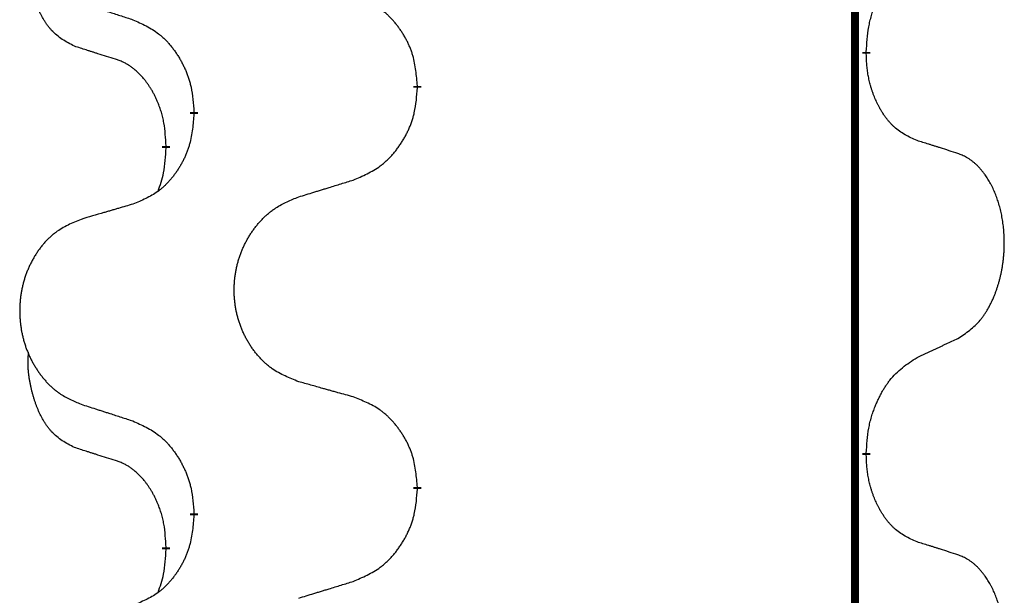
# Model space of a CAD drawing. Units: millimetres. Extents: x -730 to 1237, y -137 to 611.
# Drawn here: x -488 to -481, y 418 to 423 of the extents above; entities that cross this region are included whole.
import ezdxf

# ---------------------------------------------------------------- set-up
doc = ezdxf.new("R2010")
doc.units = ezdxf.units.MM
doc.linetypes.add('SLD_Durchgehend', pattern=[0, 0, 0])

# ---------------------------------------------------------------- blocks, each defined once
blk = doc.blocks.new('HL50FU-0-150', base_point=(253.3512, 236.6627))
at = {"color": 7, "linetype": 'SLD_Durchgehend', "const_width": 0.0625}
for points in [[(-481.7991, 527.7299), (-481.7991, 363.8299)], [(-481.709, 422.7599), (-481.709, 422.7449)], [(-485.2582, 422.4909), (-485.2582, 422.4759)], [(-487.0251, 422.2689), (-487.0251, 422.2839)], [(-487.2452, 422.0149), (-487.2452, 421.9999)], [(-481.709, 419.5849), (-481.709, 419.5699)], [(-485.2582, 419.3159), (-485.2582, 419.3009)], [(-487.0251, 419.0939), (-487.0251, 419.1089)], [(-487.2452, 418.8399), (-487.2452, 418.8249)]]:
    blk.add_lwpolyline(points, dxfattribs=at)
at = {"color": 7, "linetype": 'SLD_Durchgehend'}
for points, knots in [([(-487.9691, 422.8045), (-488.0019, 422.8213), (-488.0676, 422.8549), (-488.131, 422.9074), (-488.1652, 422.9466), (-488.1794, 422.9647), (-488.1927, 422.9833), (-488.2057, 423.0033), (-488.2184, 423.0246), (-488.2308, 423.0472), (-488.2423, 423.0702), (-488.2528, 423.0929), (-488.2623, 423.1152), (-488.2708, 423.1372), (-488.2788, 423.1594), (-488.2864, 423.1823), (-488.2937, 423.206), (-488.3006, 423.2305), (-488.3069, 423.2551), (-488.3128, 423.2803), (-488.3183, 423.3063), (-488.3234, 423.3329), (-488.3277, 423.3597), (-488.3313, 423.3867), (-488.3341, 423.414), (-488.3359, 423.4416), (-488.3367, 423.4692), (-488.3363, 423.4981), (-488.3344, 423.528), (-488.3325, 423.5488), (-488.3316, 423.5591)], [0, 0, 0, 0, 0.1104767, 0.2209534, 0.2438284, 0.2667114, 0.2896326, 0.3125527, 0.3382849, 0.3640175, 0.389731, 0.4154442, 0.4390192, 0.4625939, 0.4861716, 0.5097495, 0.5351329, 0.5605162, 0.5859001, 0.6112844, 0.6383739, 0.665463, 0.6925584, 0.7196538, 0.7472958, 0.7749392, 0.8025614, 0.830178, 0.8614107, 0.8926434, 0.8926434, 0.8926434, 0.8926434]), ([(-481.709, 422.7599), (-481.707, 422.7928), (-481.703, 422.8588), (-481.6945, 422.9322), (-481.6852, 422.9797), (-481.6801, 423.0022), (-481.6744, 423.0245), (-481.6681, 423.0463), (-481.6615, 423.0675), (-481.6544, 423.0882), (-481.6469, 423.1088), (-481.6379, 423.1321), (-481.627, 423.1582), (-481.6139, 423.187), (-481.6, 423.2152), (-481.5857, 423.2421), (-481.571, 423.2674), (-481.556, 423.2912), (-481.54, 423.3144), (-481.5004, 423.3667), (-481.426, 423.4397), (-481.3475, 423.491), (-481.3082, 423.5166)], [0, 0, 0, 0, 0.0991279, 0.1982558, 0.2212992, 0.2443459, 0.2673984, 0.2904499, 0.3123028, 0.3341557, 0.3560082, 0.3778615, 0.4093786, 0.4408961, 0.4724293, 0.503962, 0.5321252, 0.5602895, 0.5884188, 0.6165402, 0.7571053, 0.8976704, 0.8976704, 0.8976704, 0.8976704]), ([(-485.2582, 422.4909), (-485.2617, 422.531), (-485.2686, 422.6113), (-485.2849, 422.7008), (-485.303, 422.7582), (-485.3133, 422.7861), (-485.3248, 422.8135), (-485.3375, 422.8404), (-485.3512, 422.8666), (-485.366, 422.8923), (-485.3817, 422.9173), (-485.3983, 422.9417), (-485.4156, 422.9653), (-485.4338, 422.9883), (-485.4529, 423.0104), (-485.4726, 423.0316), (-485.4931, 423.0517), (-485.5142, 423.0706), (-485.5362, 423.0885), (-485.5824, 423.1222), (-485.6586, 423.1628), (-485.7298, 423.1907), (-485.7654, 423.2047)], [0, 0, 0, 0, 0.1209346, 0.2418691, 0.2715902, 0.3013222, 0.3310797, 0.3608342, 0.3904011, 0.4199685, 0.4495293, 0.4790908, 0.5083301, 0.5375686, 0.5668172, 0.5960652, 0.6244344, 0.6528069, 0.6811435, 0.7094671, 0.8241186, 0.93877, 0.93877, 0.93877, 0.93877]), ([(-487.9174, 423.1472), (-487.8984, 423.1411), (-487.8604, 423.1288), (-487.8176, 423.1149), (-487.7891, 423.1057), (-487.7749, 423.1011), (-487.7606, 423.0964), (-487.7464, 423.0918), (-487.7321, 423.0872), (-487.7179, 423.0826), (-487.7036, 423.078), (-487.6638, 423.0651), (-487.5983, 423.0438), (-487.5376, 423.0241), (-487.5073, 423.0143)], [0, 0, 0, 0, 0.0599168, 0.1198336, 0.1348129, 0.1497923, 0.1647716, 0.179751, 0.1947305, 0.2097099, 0.2246894, 0.2396689, 0.3353723, 0.4310757, 0.4310757, 0.4310757, 0.4310757]), ([(-487.5073, 423.0143), (-487.472, 422.9984), (-487.4015, 422.9665), (-487.3262, 422.9209), (-487.2808, 422.8835), (-487.2586, 422.8631), (-487.2374, 422.8415), (-487.217, 422.8187), (-487.1974, 422.7946), (-487.1785, 422.7694), (-487.1607, 422.7435), (-487.1439, 422.7168), (-487.128, 422.6895), (-487.113, 422.6615), (-487.0992, 422.633), (-487.0864, 422.6038), (-487.0748, 422.574), (-487.0644, 422.5436), (-487.0554, 422.5128), (-487.0426, 422.4597), (-487.0319, 422.3832), (-487.0273, 422.317), (-487.0251, 422.2839)], [0, 0, 0, 0, 0.1161018, 0.2322037, 0.2623496, 0.2925108, 0.3227169, 0.3529195, 0.3843764, 0.415834, 0.4472779, 0.4787225, 0.5104414, 0.5421594, 0.5738837, 0.6056077, 0.6377093, 0.6698134, 0.7018938, 0.7339652, 0.8335001, 0.9330351, 0.9330351, 0.9330351, 0.9330351]), ([(-487.646, 422.7023), (-487.6691, 422.7094), (-487.7153, 422.7236), (-487.7653, 422.7391), (-487.796, 422.7487), (-487.8076, 422.7524), (-487.8191, 422.756), (-487.8306, 422.7597), (-487.8422, 422.7634), (-487.8537, 422.7671), (-487.8653, 422.7708), (-487.8883, 422.7782), (-487.9229, 422.7895), (-487.9537, 422.7995), (-487.9691, 422.8045)], [0, 0, 0, 0, 0.072467, 0.1449339, 0.1570396, 0.1691453, 0.181251, 0.1933566, 0.2054742, 0.2175917, 0.2297093, 0.2418268, 0.2903502, 0.3388736, 0.3388736, 0.3388736, 0.3388736]), ([(-481.3082, 422.0574), (-481.3402, 422.0721), (-481.4042, 422.1013), (-481.4688, 422.1466), (-481.5056, 422.1818), (-481.5217, 422.1989), (-481.537, 422.2168), (-481.5522, 422.2361), (-481.5671, 422.2568), (-481.5817, 422.2789), (-481.5954, 422.3015), (-481.6076, 422.3233), (-481.6184, 422.3441), (-481.6279, 422.3637), (-481.6368, 422.3836), (-481.6455, 422.4043), (-481.6538, 422.4258), (-481.6617, 422.4481), (-481.669, 422.4706), (-481.6754, 422.4923), (-481.681, 422.5133), (-481.6858, 422.5334), (-481.6903, 422.5536), (-481.6943, 422.5742), (-481.6978, 422.5951), (-481.7009, 422.6165), (-481.7034, 422.6378), (-481.706, 422.6664), (-481.7079, 422.702), (-481.7086, 422.7306), (-481.709, 422.7449)], [0, 0, 0, 0, 0.1054562, 0.2109123, 0.2344291, 0.2579548, 0.2815165, 0.3050767, 0.3315574, 0.3580389, 0.3845049, 0.4109705, 0.4328054, 0.4546397, 0.4764736, 0.4983077, 0.5219471, 0.5455868, 0.5692264, 0.5928659, 0.6135516, 0.634237, 0.6549231, 0.6756092, 0.6971494, 0.71869, 0.740226, 0.7617607, 0.804578, 0.8473954, 0.8473954, 0.8473954, 0.8473954]), ([(-487.2452, 422.0149), (-487.2469, 422.0456), (-487.2504, 422.107), (-487.258, 422.1753), (-487.2666, 422.2196), (-487.2713, 422.2406), (-487.2766, 422.2615), (-487.2824, 422.2818), (-487.2886, 422.3015), (-487.2952, 422.3207), (-487.3023, 422.3397), (-487.3106, 422.3604), (-487.3202, 422.3828), (-487.3314, 422.4067), (-487.3434, 422.4303), (-487.3559, 422.4526), (-487.3686, 422.4738), (-487.3816, 422.4938), (-487.3952, 422.5134), (-487.4109, 422.5342), (-487.4288, 422.5561), (-487.4493, 422.5787), (-487.471, 422.6002), (-487.4931, 422.6196), (-487.5153, 422.6369), (-487.5376, 422.6523), (-487.5607, 422.6662), (-487.5865, 422.6794), (-487.615, 422.6912), (-487.6357, 422.6986), (-487.646, 422.7023)], [0, 0, 0, 0, 0.0921911, 0.1843821, 0.20591, 0.2274409, 0.2489766, 0.2705115, 0.2907895, 0.3110675, 0.3313472, 0.3516275, 0.3780441, 0.4044611, 0.4308749, 0.4572883, 0.4811357, 0.5049824, 0.5288358, 0.5526907, 0.5831984, 0.6137075, 0.6442319, 0.6747535, 0.7017613, 0.7287719, 0.7557302, 0.7826753, 0.8155538, 0.8484323, 0.8484323, 0.8484323, 0.8484323]), ([(-485.7654, 421.7455), (-485.7284, 421.7614), (-485.6544, 421.7931), (-485.5752, 421.8386), (-485.5273, 421.8762), (-485.5039, 421.8966), (-485.4816, 421.9182), (-485.4601, 421.941), (-485.4395, 421.9651), (-485.4197, 421.9902), (-485.4009, 422.0162), (-485.3832, 422.0429), (-485.3665, 422.0702), (-485.3507, 422.0982), (-485.3361, 422.1267), (-485.3227, 422.1559), (-485.3105, 422.1857), (-485.2996, 422.2161), (-485.2902, 422.2469), (-485.2766, 422.3), (-485.2654, 422.3765), (-485.2606, 422.4427), (-485.2582, 422.4759)], [0, 0, 0, 0, 0.1207225, 0.241445, 0.272411, 0.3033922, 0.334416, 0.3654362, 0.3974567, 0.4294779, 0.4614868, 0.4934965, 0.5255609, 0.5576245, 0.5896947, 0.6217645, 0.6540243, 0.6862868, 0.7185226, 0.7507482, 0.8503626, 0.9499769, 0.9499769, 0.9499769, 0.9499769]), ([(-487.0251, 422.2689), (-487.0284, 422.2288), (-487.035, 422.1486), (-487.0505, 422.0591), (-487.0677, 422.0017), (-487.0774, 421.9738), (-487.0884, 421.9463), (-487.1004, 421.9195), (-487.1135, 421.8932), (-487.1275, 421.8676), (-487.1425, 421.8425), (-487.1582, 421.8182), (-487.1747, 421.7945), (-487.192, 421.7716), (-487.2101, 421.7494), (-487.2289, 421.7282), (-487.2483, 421.7082), (-487.2684, 421.6892), (-487.2893, 421.6713), (-487.3331, 421.6378), (-487.4055, 421.5971), (-487.4734, 421.5691), (-487.5073, 421.5551)], [0, 0, 0, 0, 0.1207923, 0.2415845, 0.2711145, 0.3006544, 0.3302167, 0.3597763, 0.388964, 0.418152, 0.4473341, 0.4765167, 0.5051788, 0.5338402, 0.5625129, 0.591185, 0.618755, 0.6463281, 0.6738633, 0.7013854, 0.8115011, 0.9216168, 0.9216168, 0.9216168, 0.9216168]), ([(-480.9851, 421.9552), (-481.0081, 421.9628), (-481.0542, 421.9778), (-481.1042, 421.9939), (-481.135, 422.0037), (-481.1465, 422.0074), (-481.158, 422.011), (-481.1696, 422.0147), (-481.1811, 422.0183), (-481.1927, 422.0219), (-481.2042, 422.0255), (-481.2273, 422.0327), (-481.262, 422.0433), (-481.2928, 422.0527), (-481.3082, 422.0574)], [0, 0, 0, 0, 0.0726997, 0.1453994, 0.1575073, 0.1696152, 0.1817231, 0.193831, 0.205927, 0.2180229, 0.2301189, 0.2422149, 0.2905443, 0.3388737, 0.3388737, 0.3388737, 0.3388737]), ([(-487.3088, 421.6575), (-487.3003, 421.6812), (-487.2832, 421.7286), (-487.2611, 421.8094), (-487.2504, 421.9006), (-487.2469, 421.9668), (-487.2452, 421.9999)], [0, 0, 0, 0, 0.0756193, 0.1512387, 0.250723, 0.3502073, 0.3502073, 0.3502073, 0.3502073]), ([(-480.9851, 420.4928), (-480.953, 420.5136), (-480.8889, 420.5553), (-480.8265, 420.6143), (-480.792, 420.6577), (-480.7769, 420.6787), (-480.7627, 420.7004), (-480.7488, 420.7235), (-480.7352, 420.7481), (-480.722, 420.7739), (-480.7097, 420.8003), (-480.6987, 420.8259), (-480.6888, 420.8509), (-480.68, 420.875), (-480.6717, 420.8994), (-480.6639, 420.9245), (-480.6566, 420.9503), (-480.6498, 420.9768), (-480.6437, 421.0036), (-480.6381, 421.031), (-480.6332, 421.059), (-480.6289, 421.0878), (-480.6253, 421.1166), (-480.6224, 421.1458), (-480.6202, 421.1752), (-480.6187, 421.205), (-480.618, 421.2348), (-480.618, 421.2632), (-480.6186, 421.2903), (-480.6199, 421.316), (-480.6216, 421.3417), (-480.624, 421.3671), (-480.6268, 421.3923), (-480.6302, 421.4171), (-480.6342, 421.4419), (-480.6386, 421.4659), (-480.6435, 421.4892), (-480.6487, 421.5118), (-480.6545, 421.5342), (-480.6606, 421.556), (-480.6671, 421.5772), (-480.674, 421.5978), (-480.6814, 421.6183), (-480.6893, 421.6387), (-480.6979, 421.6589), (-480.707, 421.679), (-480.7167, 421.6989), (-480.7267, 421.7179), (-480.737, 421.7361), (-480.7474, 421.7535), (-480.7584, 421.7706), (-480.7712, 421.7891), (-480.786, 421.809), (-480.8032, 421.8299), (-480.8214, 421.8499), (-480.8399, 421.8682), (-480.8586, 421.8847), (-480.8773, 421.8994), (-480.8969, 421.913), (-480.9212, 421.9274), (-480.9507, 421.9415), (-480.9736, 421.9507), (-480.9851, 421.9552)], [0, 0, 0, 0, 0.114626, 0.229253, 0.255136, 0.281028, 0.306957, 0.332884, 0.361934, 0.390985, 0.420018, 0.449052, 0.474762, 0.500472, 0.526183, 0.551894, 0.5793, 0.606707, 0.634112, 0.661518, 0.690573, 0.719628, 0.748686, 0.777743, 0.807529, 0.837316, 0.867099, 0.896882, 0.922639, 0.948395, 0.974152, 0.999908, 1.024987, 1.050066, 1.075144, 1.100222, 1.123355, 1.146488, 1.16962, 1.192753, 1.214494, 1.236235, 1.257976, 1.279718, 1.301816, 1.323914, 1.34601, 1.368106, 1.38839, 1.408673, 1.42896, 1.449249, 1.476285, 1.503323, 1.530378, 1.557432, 1.581269, 1.605108, 1.628896, 1.652672, 1.68974, 1.726808, 1.726808, 1.726808, 1.726808]), ([(-486.1966, 421.6126), (-486.1767, 421.6187), (-486.1367, 421.631), (-486.0917, 421.6449), (-486.0618, 421.6541), (-486.0468, 421.6587), (-486.0318, 421.6633), (-486.0168, 421.668), (-486.0018, 421.6726), (-485.9868, 421.6772), (-485.9718, 421.6818), (-485.9299, 421.6947), (-485.8611, 421.716), (-485.7973, 421.7356), (-485.7654, 421.7455)], [0, 0, 0, 0, 0.062728, 0.1254559, 0.141138, 0.1568202, 0.1725023, 0.1881844, 0.2038666, 0.2195488, 0.235231, 0.2509132, 0.3511056, 0.4512981, 0.4512981, 0.4512981, 0.4512981]), ([(-486.1966, 420.1502), (-486.2329, 420.1646), (-486.3054, 420.1934), (-486.3834, 420.2356), (-486.4309, 420.2708), (-486.454, 420.2901), (-486.4762, 420.3104), (-486.4976, 420.3321), (-486.5182, 420.3549), (-486.5379, 420.3789), (-486.5566, 420.4036), (-486.5742, 420.4291), (-486.5908, 420.4552), (-486.6063, 420.4819), (-486.6208, 420.5092), (-486.6343, 420.5371), (-486.6467, 420.5656), (-486.658, 420.5948), (-486.6682, 420.6243), (-486.6771, 420.6542), (-486.6849, 420.6843), (-486.6915, 420.7146), (-486.6969, 420.7452), (-486.7012, 420.776), (-486.7043, 420.807), (-486.7062, 420.8381), (-486.707, 420.8693), (-486.7067, 420.9005), (-486.7051, 420.9316), (-486.7024, 420.9625), (-486.6986, 420.9933), (-486.6936, 421.0239), (-486.6875, 421.0542), (-486.6803, 421.0842), (-486.672, 421.1138), (-486.6626, 421.1432), (-486.6521, 421.1721), (-486.6404, 421.2005), (-486.6277, 421.2285), (-486.614, 421.2559), (-486.5993, 421.2826), (-486.5837, 421.3087), (-486.5671, 421.3341), (-486.5495, 421.3589), (-486.531, 421.3831), (-486.5115, 421.4067), (-486.491, 421.4293), (-486.4698, 421.4509), (-486.4478, 421.4714), (-486.4251, 421.4907), (-486.4015, 421.5088), (-486.3576, 421.5389), (-486.2894, 421.5747), (-486.2276, 421.6), (-486.1966, 421.6126)], [0, 0, 0, 0, 0.117086, 0.234172, 0.26425, 0.294342, 0.324476, 0.354607, 0.385625, 0.416644, 0.447649, 0.478654, 0.509524, 0.540393, 0.571263, 0.602133, 0.633372, 0.664611, 0.695847, 0.727084, 0.758108, 0.789132, 0.820159, 0.851185, 0.8824, 0.913614, 0.944827, 0.97604, 1.007095, 1.038151, 1.069208, 1.100265, 1.131069, 1.161872, 1.192674, 1.223475, 1.254222, 1.284969, 1.315717, 1.346465, 1.376816, 1.407167, 1.437517, 1.467868, 1.498416, 1.528964, 1.559522, 1.59008, 1.619832, 1.649585, 1.679305, 1.709013, 1.809224, 1.909434, 1.909434, 1.909434, 1.909434]), ([(-487.5073, 421.5551), (-487.5264, 421.5495), (-487.5647, 421.5383), (-487.6077, 421.5257), (-487.6364, 421.5173), (-487.6507, 421.5131), (-487.665, 421.5089), (-487.6794, 421.5047), (-487.6937, 421.5005), (-487.7081, 421.4963), (-487.7224, 421.492), (-487.7621, 421.4804), (-487.8271, 421.4612), (-487.8873, 421.4435), (-487.9174, 421.4346)], [0, 0, 0, 0, 0.0597754, 0.1195507, 0.1344951, 0.1494396, 0.164384, 0.1793284, 0.1942733, 0.2092182, 0.2241631, 0.239108, 0.3332541, 0.4274002, 0.4274002, 0.4274002, 0.4274002]), ([(-487.9174, 421.4346), (-487.9519, 421.4202), (-488.0211, 421.3912), (-488.0952, 421.3489), (-488.1402, 421.3139), (-488.1622, 421.2946), (-488.1833, 421.2743), (-488.2036, 421.2526), (-488.2232, 421.2298), (-488.2419, 421.2058), (-488.2597, 421.1811), (-488.2764, 421.1556), (-488.2922, 421.1295), (-488.307, 421.1028), (-488.3207, 421.0755), (-488.3335, 421.0476), (-488.3453, 421.0191), (-488.3561, 420.9899), (-488.3657, 420.9604), (-488.3742, 420.9306), (-488.3816, 420.9005), (-488.3879, 420.8701), (-488.393, 420.8396), (-488.3971, 420.8088), (-488.4, 420.7778), (-488.4019, 420.7466), (-488.4027, 420.7154), (-488.4023, 420.6843), (-488.4008, 420.6532), (-488.3983, 420.6223), (-488.3946, 420.5915), (-488.3899, 420.5609), (-488.3841, 420.5306), (-488.3773, 420.5007), (-488.3694, 420.471), (-488.3604, 420.4417), (-488.3504, 420.4128), (-488.3394, 420.3843), (-488.3273, 420.3563), (-488.3142, 420.3289), (-488.3003, 420.3022), (-488.2854, 420.2762), (-488.2697, 420.2508), (-488.253, 420.2259), (-488.2353, 420.2017), (-488.2168, 420.1782), (-488.1973, 420.1555), (-488.1771, 420.1339), (-488.1562, 420.1135), (-488.1347, 420.0942), (-488.1122, 420.0761), (-488.0707, 420.046), (-488.0058, 420.0102), (-487.9468, 419.9849), (-487.9174, 419.9722)], [0, 0, 0, 0, 0.112481, 0.224961, 0.254205, 0.283463, 0.312765, 0.342064, 0.372505, 0.402946, 0.433372, 0.463798, 0.494314, 0.52483, 0.555347, 0.585864, 0.616922, 0.647981, 0.679038, 0.710095, 0.741061, 0.772027, 0.802995, 0.833963, 0.865172, 0.896381, 0.927588, 0.958795, 0.989832, 1.020868, 1.051906, 1.082944, 1.113652, 1.144359, 1.175065, 1.20577, 1.236283, 1.266796, 1.29731, 1.327824, 1.357761, 1.387698, 1.417635, 1.447572, 1.477483, 1.507394, 1.537316, 1.567238, 1.596112, 1.624989, 1.653829, 1.682658, 1.778901, 1.875145, 1.875145, 1.875145, 1.875145]), ([(-481.3082, 420.3416), (-481.2854, 420.3522), (-481.2399, 420.3734), (-481.1906, 420.3964), (-481.16, 420.4106), (-481.1484, 420.4161), (-481.1367, 420.4215), (-481.1251, 420.427), (-481.1134, 420.4325), (-481.1017, 420.4379), (-481.0901, 420.4434), (-481.0667, 420.4544), (-481.0317, 420.4708), (-481.0007, 420.4855), (-480.9851, 420.4928)], [0, 0, 0, 0, 0.075268, 0.1505361, 0.163415, 0.176294, 0.1891729, 0.2020518, 0.2149361, 0.2278204, 0.2407047, 0.253589, 0.3051493, 0.3567097, 0.3567097, 0.3567097, 0.3567097]), ([(-487.9691, 419.6295), (-488.0019, 419.6463), (-488.0676, 419.6799), (-488.131, 419.7324), (-488.1652, 419.7716), (-488.1794, 419.7897), (-488.1927, 419.8083), (-488.2057, 419.8283), (-488.2184, 419.8496), (-488.2308, 419.8722), (-488.2423, 419.8952), (-488.2528, 419.9179), (-488.2623, 419.9402), (-488.2708, 419.9622), (-488.2788, 419.9844), (-488.2864, 420.0073), (-488.2937, 420.031), (-488.3006, 420.0555), (-488.3069, 420.0801), (-488.3128, 420.1053), (-488.3183, 420.1313), (-488.3234, 420.1579), (-488.3277, 420.1847), (-488.3313, 420.2117), (-488.3341, 420.239), (-488.3359, 420.2666), (-488.3367, 420.2942), (-488.3363, 420.3231), (-488.3344, 420.353), (-488.3325, 420.3738), (-488.3316, 420.3841)], [0, 0, 0, 0, 0.1104767, 0.2209534, 0.2438284, 0.2667114, 0.2896326, 0.3125527, 0.3382849, 0.3640175, 0.389731, 0.4154442, 0.4390192, 0.4625939, 0.4861716, 0.5097495, 0.5351329, 0.5605162, 0.5859001, 0.6112844, 0.6383739, 0.665463, 0.6925584, 0.7196538, 0.7472958, 0.7749392, 0.8025614, 0.830178, 0.8614107, 0.8926434, 0.8926434, 0.8926434, 0.8926434]), ([(-481.709, 419.5849), (-481.707, 419.6178), (-481.703, 419.6838), (-481.6945, 419.7572), (-481.6852, 419.8047), (-481.6801, 419.8272), (-481.6744, 419.8495), (-481.6681, 419.8713), (-481.6615, 419.8925), (-481.6544, 419.9132), (-481.6469, 419.9338), (-481.6379, 419.9571), (-481.627, 419.9832), (-481.6139, 420.012), (-481.6, 420.0402), (-481.5857, 420.0671), (-481.571, 420.0924), (-481.556, 420.1162), (-481.54, 420.1394), (-481.5004, 420.1917), (-481.426, 420.2647), (-481.3475, 420.316), (-481.3082, 420.3416)], [0, 0, 0, 0, 0.0991279, 0.1982558, 0.2212992, 0.2443459, 0.2673984, 0.2904499, 0.3123028, 0.3341557, 0.3560082, 0.3778615, 0.4093786, 0.4408961, 0.4724293, 0.503962, 0.5321252, 0.5602895, 0.5884188, 0.6165402, 0.7571053, 0.8976704, 0.8976704, 0.8976704, 0.8976704]), ([(-485.7654, 420.0297), (-485.7855, 420.0353), (-485.8257, 420.0465), (-485.8709, 420.0591), (-485.9011, 420.0675), (-485.9162, 420.0717), (-485.9313, 420.0759), (-485.9464, 420.0801), (-485.9614, 420.0843), (-485.9765, 420.0885), (-485.9916, 420.0927), (-486.0333, 420.1044), (-486.1017, 420.1235), (-486.165, 420.1413), (-486.1966, 420.1502)], [0, 0, 0, 0, 0.0626283, 0.1252565, 0.140914, 0.1565714, 0.1722289, 0.1878864, 0.2035442, 0.219202, 0.2348598, 0.2505176, 0.3491531, 0.4477886, 0.4477886, 0.4477886, 0.4477886]), ([(-485.2582, 419.3159), (-485.2617, 419.356), (-485.2686, 419.4363), (-485.2849, 419.5258), (-485.303, 419.5832), (-485.3133, 419.6111), (-485.3248, 419.6385), (-485.3375, 419.6654), (-485.3512, 419.6916), (-485.366, 419.7173), (-485.3817, 419.7423), (-485.3983, 419.7667), (-485.4156, 419.7903), (-485.4338, 419.8133), (-485.4529, 419.8354), (-485.4726, 419.8566), (-485.4931, 419.8767), (-485.5142, 419.8956), (-485.5362, 419.9135), (-485.5824, 419.9472), (-485.6586, 419.9878), (-485.7298, 420.0157), (-485.7654, 420.0297)], [0, 0, 0, 0, 0.1209346, 0.2418691, 0.2715902, 0.3013222, 0.3310797, 0.3608342, 0.3904011, 0.4199685, 0.4495293, 0.4790908, 0.5083301, 0.5375686, 0.5668172, 0.5960652, 0.6244344, 0.6528069, 0.6811435, 0.7094671, 0.8241186, 0.93877, 0.93877, 0.93877, 0.93877]), ([(-487.9174, 419.9722), (-487.8984, 419.9661), (-487.8604, 419.9538), (-487.8176, 419.9399), (-487.7891, 419.9307), (-487.7749, 419.9261), (-487.7606, 419.9214), (-487.7464, 419.9168), (-487.7321, 419.9122), (-487.7179, 419.9076), (-487.7036, 419.903), (-487.6638, 419.8901), (-487.5983, 419.8688), (-487.5376, 419.8491), (-487.5073, 419.8393)], [0, 0, 0, 0, 0.0599168, 0.1198336, 0.1348129, 0.1497923, 0.1647716, 0.179751, 0.1947305, 0.2097099, 0.2246894, 0.2396689, 0.3353723, 0.4310757, 0.4310757, 0.4310757, 0.4310757]), ([(-487.5073, 419.8393), (-487.472, 419.8234), (-487.4015, 419.7915), (-487.3262, 419.7459), (-487.2808, 419.7085), (-487.2586, 419.6881), (-487.2374, 419.6665), (-487.217, 419.6437), (-487.1974, 419.6196), (-487.1785, 419.5944), (-487.1607, 419.5685), (-487.1439, 419.5418), (-487.128, 419.5145), (-487.113, 419.4865), (-487.0992, 419.458), (-487.0864, 419.4288), (-487.0748, 419.399), (-487.0644, 419.3686), (-487.0554, 419.3378), (-487.0426, 419.2847), (-487.0319, 419.2082), (-487.0273, 419.142), (-487.0251, 419.1089)], [0, 0, 0, 0, 0.1161018, 0.2322037, 0.2623496, 0.2925108, 0.3227169, 0.3529195, 0.3843764, 0.415834, 0.4472779, 0.4787225, 0.5104414, 0.5421594, 0.5738837, 0.6056077, 0.6377093, 0.6698134, 0.7018938, 0.7339652, 0.8335001, 0.9330351, 0.9330351, 0.9330351, 0.9330351]), ([(-487.646, 419.5273), (-487.6691, 419.5344), (-487.7153, 419.5486), (-487.7653, 419.5641), (-487.796, 419.5737), (-487.8076, 419.5774), (-487.8191, 419.581), (-487.8306, 419.5847), (-487.8422, 419.5884), (-487.8537, 419.5921), (-487.8653, 419.5958), (-487.8883, 419.6032), (-487.9229, 419.6145), (-487.9537, 419.6245), (-487.9691, 419.6295)], [0, 0, 0, 0, 0.072467, 0.1449339, 0.1570396, 0.1691453, 0.181251, 0.1933566, 0.2054742, 0.2175917, 0.2297093, 0.2418268, 0.2903502, 0.3388736, 0.3388736, 0.3388736, 0.3388736]), ([(-487.2452, 418.8399), (-487.2469, 418.8706), (-487.2504, 418.932), (-487.258, 419.0003), (-487.2666, 419.0446), (-487.2713, 419.0656), (-487.2766, 419.0865), (-487.2824, 419.1068), (-487.2886, 419.1265), (-487.2952, 419.1457), (-487.3023, 419.1647), (-487.3106, 419.1854), (-487.3202, 419.2078), (-487.3314, 419.2317), (-487.3434, 419.2553), (-487.3559, 419.2776), (-487.3686, 419.2988), (-487.3816, 419.3188), (-487.3952, 419.3384), (-487.4109, 419.3592), (-487.4288, 419.3811), (-487.4493, 419.4037), (-487.471, 419.4252), (-487.4931, 419.4446), (-487.5153, 419.4619), (-487.5376, 419.4773), (-487.5607, 419.4912), (-487.5865, 419.5044), (-487.615, 419.5162), (-487.6357, 419.5236), (-487.646, 419.5273)], [0, 0, 0, 0, 0.0921911, 0.1843821, 0.20591, 0.2274409, 0.2489766, 0.2705115, 0.2907895, 0.3110675, 0.3313472, 0.3516275, 0.3780441, 0.4044611, 0.4308749, 0.4572883, 0.4811357, 0.5049824, 0.5288358, 0.5526907, 0.5831984, 0.6137075, 0.6442319, 0.6747535, 0.7017613, 0.7287719, 0.7557302, 0.7826753, 0.8155538, 0.8484323, 0.8484323, 0.8484323, 0.8484323]), ([(-481.3082, 418.8824), (-481.3402, 418.8971), (-481.4042, 418.9263), (-481.4688, 418.9716), (-481.5056, 419.0068), (-481.5217, 419.0239), (-481.537, 419.0418), (-481.5522, 419.0611), (-481.5671, 419.0818), (-481.5817, 419.1039), (-481.5954, 419.1265), (-481.6076, 419.1483), (-481.6184, 419.1691), (-481.6279, 419.1887), (-481.6368, 419.2086), (-481.6455, 419.2293), (-481.6538, 419.2508), (-481.6617, 419.2731), (-481.669, 419.2956), (-481.6754, 419.3173), (-481.681, 419.3383), (-481.6858, 419.3584), (-481.6903, 419.3786), (-481.6943, 419.3992), (-481.6978, 419.4201), (-481.7009, 419.4415), (-481.7034, 419.4628), (-481.706, 419.4914), (-481.7079, 419.527), (-481.7086, 419.5556), (-481.709, 419.5699)], [0, 0, 0, 0, 0.1054562, 0.2109123, 0.2344291, 0.2579548, 0.2815165, 0.3050767, 0.3315574, 0.3580389, 0.3845049, 0.4109705, 0.4328054, 0.4546397, 0.4764736, 0.4983077, 0.5219471, 0.5455868, 0.5692264, 0.5928659, 0.6135516, 0.634237, 0.6549231, 0.6756092, 0.6971494, 0.71869, 0.740226, 0.7617607, 0.804578, 0.8473954, 0.8473954, 0.8473954, 0.8473954]), ([(-485.7654, 418.5705), (-485.7284, 418.5864), (-485.6544, 418.6181), (-485.5752, 418.6636), (-485.5273, 418.7012), (-485.5039, 418.7216), (-485.4816, 418.7432), (-485.4601, 418.766), (-485.4395, 418.7901), (-485.4197, 418.8152), (-485.4009, 418.8412), (-485.3832, 418.8679), (-485.3665, 418.8952), (-485.3507, 418.9232), (-485.3361, 418.9517), (-485.3227, 418.9809), (-485.3105, 419.0107), (-485.2996, 419.0411), (-485.2902, 419.0719), (-485.2766, 419.125), (-485.2654, 419.2015), (-485.2606, 419.2677), (-485.2582, 419.3009)], [0, 0, 0, 0, 0.1207225, 0.241445, 0.272411, 0.3033922, 0.334416, 0.3654362, 0.3974567, 0.4294779, 0.4614868, 0.4934965, 0.5255609, 0.5576245, 0.5896947, 0.6217645, 0.6540243, 0.6862868, 0.7185226, 0.7507482, 0.8503626, 0.9499769, 0.9499769, 0.9499769, 0.9499769]), ([(-487.0251, 419.0939), (-487.0284, 419.0538), (-487.035, 418.9736), (-487.0505, 418.8841), (-487.0677, 418.8267), (-487.0774, 418.7988), (-487.0884, 418.7713), (-487.1004, 418.7445), (-487.1135, 418.7182), (-487.1275, 418.6926), (-487.1425, 418.6675), (-487.1582, 418.6432), (-487.1747, 418.6195), (-487.192, 418.5966), (-487.2101, 418.5744), (-487.2289, 418.5532), (-487.2483, 418.5332), (-487.2684, 418.5142), (-487.2893, 418.4963), (-487.3331, 418.4628), (-487.4055, 418.4221), (-487.4734, 418.3941), (-487.5073, 418.3801)], [0, 0, 0, 0, 0.1207923, 0.2415845, 0.2711145, 0.3006544, 0.3302167, 0.3597763, 0.388964, 0.418152, 0.4473341, 0.4765167, 0.5051788, 0.5338402, 0.5625129, 0.591185, 0.618755, 0.6463281, 0.6738633, 0.7013854, 0.8115011, 0.9216168, 0.9216168, 0.9216168, 0.9216168]), ([(-487.3088, 418.4825), (-487.3003, 418.5062), (-487.2832, 418.5536), (-487.2611, 418.6344), (-487.2504, 418.7256), (-487.2469, 418.7918), (-487.2452, 418.8249)], [0, 0, 0, 0, 0.0756193, 0.1512387, 0.250723, 0.3502073, 0.3502073, 0.3502073, 0.3502073]), ([(-480.9851, 418.7802), (-481.0081, 418.7878), (-481.0542, 418.8028), (-481.1042, 418.8189), (-481.135, 418.8287), (-481.1465, 418.8324), (-481.158, 418.836), (-481.1696, 418.8397), (-481.1811, 418.8433), (-481.1927, 418.8469), (-481.2042, 418.8505), (-481.2273, 418.8577), (-481.262, 418.8683), (-481.2928, 418.8777), (-481.3082, 418.8824)], [0, 0, 0, 0, 0.0726997, 0.1453994, 0.1575073, 0.1696152, 0.1817231, 0.193831, 0.205927, 0.2180229, 0.2301189, 0.2422149, 0.2905443, 0.3388737, 0.3388737, 0.3388737, 0.3388737]), ([(-480.9851, 417.3178), (-480.953, 417.3386), (-480.8889, 417.3803), (-480.8265, 417.4393), (-480.792, 417.4827), (-480.7769, 417.5037), (-480.7627, 417.5254), (-480.7488, 417.5485), (-480.7352, 417.5731), (-480.722, 417.5989), (-480.7097, 417.6253), (-480.6987, 417.6509), (-480.6888, 417.6759), (-480.68, 417.7), (-480.6717, 417.7244), (-480.6639, 417.7495), (-480.6566, 417.7753), (-480.6498, 417.8018), (-480.6437, 417.8286), (-480.6381, 417.856), (-480.6332, 417.884), (-480.6289, 417.9128), (-480.6253, 417.9416), (-480.6224, 417.9708), (-480.6202, 418.0002), (-480.6187, 418.03), (-480.618, 418.0598), (-480.618, 418.0882), (-480.6186, 418.1153), (-480.6199, 418.141), (-480.6216, 418.1667), (-480.624, 418.1921), (-480.6268, 418.2173), (-480.6302, 418.2421), (-480.6342, 418.2669), (-480.6386, 418.2909), (-480.6435, 418.3142), (-480.6487, 418.3368), (-480.6545, 418.3592), (-480.6606, 418.381), (-480.6671, 418.4022), (-480.674, 418.4228), (-480.6814, 418.4433), (-480.6893, 418.4637), (-480.6979, 418.4839), (-480.707, 418.504), (-480.7167, 418.5239), (-480.7267, 418.5429), (-480.737, 418.5611), (-480.7474, 418.5785), (-480.7584, 418.5956), (-480.7712, 418.6141), (-480.786, 418.634), (-480.8032, 418.6549), (-480.8214, 418.6749), (-480.8399, 418.6932), (-480.8586, 418.7097), (-480.8773, 418.7244), (-480.8969, 418.738), (-480.9212, 418.7524), (-480.9507, 418.7665), (-480.9736, 418.7757), (-480.9851, 418.7802)], [0, 0, 0, 0, 0.114626, 0.229253, 0.255136, 0.281028, 0.306957, 0.332884, 0.361934, 0.390985, 0.420018, 0.449052, 0.474762, 0.500472, 0.526183, 0.551894, 0.5793, 0.606707, 0.634112, 0.661518, 0.690573, 0.719628, 0.748686, 0.777743, 0.807529, 0.837316, 0.867099, 0.896882, 0.922639, 0.948395, 0.974152, 0.999908, 1.024987, 1.050066, 1.075144, 1.100222, 1.123355, 1.146488, 1.16962, 1.192753, 1.214494, 1.236235, 1.257976, 1.279718, 1.301816, 1.323914, 1.34601, 1.368106, 1.38839, 1.408673, 1.42896, 1.449249, 1.476285, 1.503323, 1.530378, 1.557432, 1.581269, 1.605108, 1.628896, 1.652672, 1.68974, 1.726808, 1.726808, 1.726808, 1.726808]), ([(-486.1966, 418.4376), (-486.1767, 418.4437), (-486.1367, 418.456), (-486.0917, 418.4699), (-486.0618, 418.4791), (-486.0468, 418.4837), (-486.0318, 418.4883), (-486.0168, 418.493), (-486.0018, 418.4976), (-485.9868, 418.5022), (-485.9718, 418.5068), (-485.9299, 418.5197), (-485.8611, 418.541), (-485.7973, 418.5606), (-485.7654, 418.5705)], [0, 0, 0, 0, 0.062728, 0.1254559, 0.141138, 0.1568202, 0.1725023, 0.1881844, 0.2038666, 0.2195488, 0.235231, 0.2509132, 0.3511056, 0.4512981, 0.4512981, 0.4512981, 0.4512981])]:
    blk.add_open_spline(points, degree=3, knots=knots, dxfattribs=at)

msp = doc.modelspace()

# ---------------------------------------------------------------- block references
msp.add_blockref('HL50FU-0-150', (253.3512, 236.6627))

doc.saveas('drawing.dxf')
